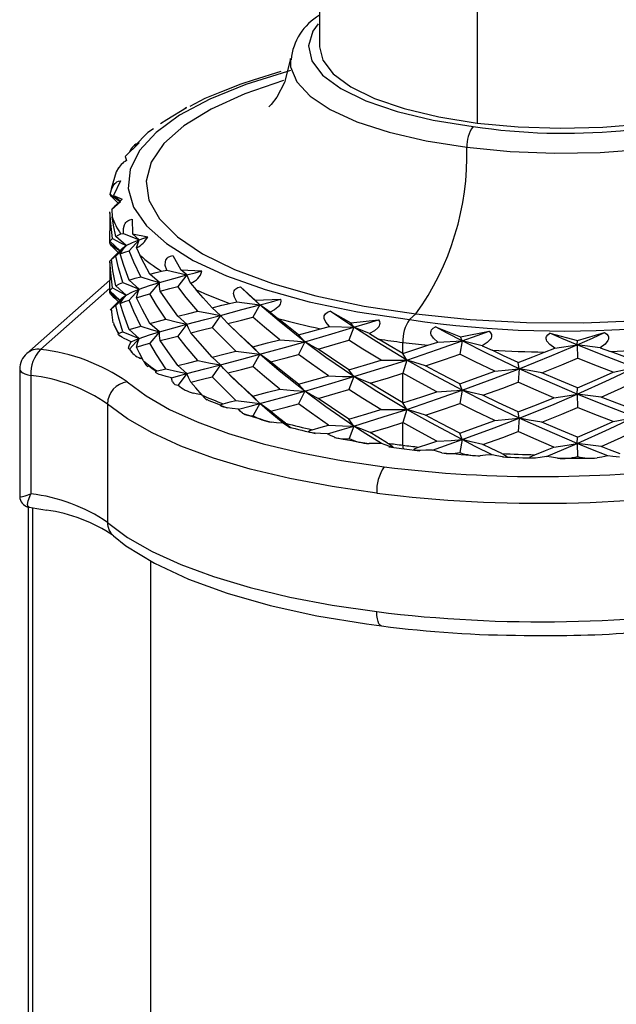
# Paper-space layout '_Dimetric' of a CAD drawing. Units: millimetres. Extents: x -985 to -178, y -1370 to 205.
# Drawn here: x -985 to -956, y 111 to 158 of the extents above; entities that cross this region are included whole.
import ezdxf

# ---------------------------------------------------------------- set-up
doc = ezdxf.new("R2010")
doc.units = ezdxf.units.MM

psp = doc.layouts.new('_Dimetric')

# ---------------------------------------------------------------- linework, layer by layer
at = {"color": 7, "linetype": 'Continuous', "lineweight": 25}
for p, q in [((-972.158, 155.577), (-973.474, 155.167)), ((-976.662, 153.855), (-977.604, 153.28)), ((-977.604, 153.28), (-977.9, 153.086)), ((-978.932, 152.176), (-979.587, 151.53)), ((-979.587, 151.53), (-979.53, 151.326)), ((-979.82, 150.358), (-980.145, 149.669)), ((-980.311, 149.702), (-980.304, 149.722)), ((-980.304, 149.722), (-979.819, 149.366)), ((-980.249, 149.62), (-979.924, 149.302)), ((-980.145, 149.669), (-979.738, 149.486)), ((-979.84, 149.384), (-980.145, 149.669)), ((-979.761, 149.461), (-980.248, 148.986)), ((-980.236, 148.999), (-979.819, 149.366)), ((-980.33, 148.833), (-980.33, 147.983)), ((-980.329, 148.833), (-980.319, 148.889)), ((-980.236, 148.999), (-980.212, 148.651)), ((-979.266, 148.526), (-979.239, 147.824)), ((-980.319, 147.475), (-980.325, 147.983)), ((-979.552, 147.267), (-980.045, 147.712)), ((-979.806, 147.824), (-979.672, 147.85)), ((-979.672, 147.85), (-978.927, 147.548)), ((-979.239, 147.824), (-978.51, 147.69)), ((-978.927, 147.548), (-979.239, 147.824)), ((-980.325, 147.381), (-980.319, 147.481)), ((-979.841, 147.029), (-980.319, 147.475)), ((-980.25, 147.264), (-979.925, 146.946)), ((-979.552, 147.267), (-980.045, 146.769)), ((-978.927, 147.548), (-979.406, 147.028)), ((-979.045, 147.158), (-978.927, 147.548)), ((-979.045, 147.158), (-978.895, 146.818)), ((-979.735, 147.132), (-980.25, 146.629)), ((-977.309, 146.803), (-976.93, 146.119)), ((-980.33, 146.476), (-980.33, 145.626)), ((-980.329, 146.476), (-980.319, 146.532)), ((-980.25, 146.598), (-980.319, 146.532)), ((-977.955, 145.504), (-978.411, 145.907)), ((-977.86, 146.054), (-977.608, 146.097)), ((-977.608, 146.097), (-976.654, 145.869)), ((-976.654, 145.869), (-977.079, 145.31)), ((-976.93, 146.119), (-975.929, 146.061)), ((-976.654, 145.869), (-976.93, 146.119)), ((-976.465, 145.482), (-976.654, 145.869)), ((-980.325, 145.617), (-984.293, 142.118)), ((-980.319, 145.118), (-980.325, 145.626)), ((-979.552, 144.91), (-980.045, 145.355)), ((-978.927, 145.191), (-979.406, 145.614)), ((-977.955, 145.504), (-978.411, 144.964)), ((-976.465, 145.482), (-976.199, 145.161)), ((-974.081, 145.309), (-973.377, 144.672)), ((-980.321, 145.231), (-983.631, 142.311)), ((-980.325, 145.023), (-980.319, 145.124)), ((-979.842, 144.672), (-980.319, 145.118)), ((-979.552, 144.91), (-980.045, 144.412)), ((-978.927, 145.191), (-979.406, 144.672)), ((-979.733, 144.778), (-980.249, 144.274)), ((-974.606, 144.512), (-974.253, 144.581)), ((-974.253, 144.581), (-973.154, 144.444)), ((-973.154, 144.444), (-973.497, 143.851)), ((-973.377, 144.672), (-972.172, 144.711)), ((-973.154, 144.444), (-973.377, 144.672)), ((-972.672, 144.086), (-973.154, 144.444)), ((-980.251, 144.24), (-980.305, 144.188)), ((-976.654, 143.513), (-977.079, 143.896)), ((-975.044, 143.939), (-975.431, 144.305)), ((-975.044, 143.939), (-975.431, 143.362)), ((-972.672, 144.086), (-972.308, 143.792)), ((-969.802, 144.143), (-968.821, 143.58)), ((-965.711, 144.004), (-966.018, 143.734)), ((-980.145, 143.511), (-979.869, 142.946)), ((-977.955, 143.147), (-978.411, 143.55)), ((-976.654, 143.513), (-977.079, 142.953)), ((-974.591, 143.45), (-974.137, 143.007)), ((-970.266, 143.303), (-969.836, 143.407)), ((-969.836, 143.407), (-968.667, 143.369)), ((-968.821, 143.58), (-967.494, 143.731)), ((-968.667, 143.369), (-968.821, 143.58)), ((-978.927, 142.834), (-979.406, 143.257)), ((-977.955, 143.147), (-978.411, 142.607)), ((-973.154, 142.087), (-974.163, 143.036)), ((-971.017, 142.678), (-971.308, 143.014)), ((-968.667, 143.369), (-968.904, 142.751)), ((-967.925, 143.065), (-968.667, 143.369)), ((-967.925, 143.065), (-967.488, 142.806)), ((-964.765, 143.387), (-963.573, 142.919)), ((-963.573, 142.919), (-962.215, 143.187)), ((-959.311, 143.091), (-957.991, 142.733)), ((-957.991, 142.733), (-956.693, 143.118)), ((-978.927, 142.834), (-979.392, 142.329)), ((-971.017, 142.678), (-971.308, 142.071)), ((-966.324, 142.123), (-966.324, 142.647)), ((-965.135, 142.51), (-964.657, 142.654)), ((-964.657, 142.654), (-963.499, 142.718)), ((-963.499, 142.718), (-963.613, 142.084)), ((-963.499, 142.718), (-963.573, 142.919)), ((-962.546, 142.489), (-963.499, 142.718)), ((-962.546, 142.489), (-962.065, 142.27)), ((-959.07, 142.373), (-958.001, 142.535)), ((-958.001, 142.535), (-957.991, 142.733)), ((-956.903, 142.395), (-958.001, 142.535)), ((-958.001, 142.535), (-957.985, 141.897)), ((-979.405, 142.333), (-979.346, 142.265)), ((-979.283, 142.192), (-979.252, 142.156)), ((-973.154, 142.087), (-973.497, 142.437)), ((-973.154, 142.087), (-973.497, 141.494)), ((-966.147, 141.807), (-966.324, 142.123)), ((-959.562, 142.187), (-959.07, 142.373)), ((-956.903, 142.395), (-956.412, 142.219)), ((-978.769, 141.855), (-978.864, 141.888)), ((-976.654, 141.155), (-977.079, 141.539)), ((-975.044, 141.582), (-975.431, 141.947)), ((-975.044, 141.582), (-975.431, 141.005)), ((-966.147, 141.807), (-966.324, 141.18)), ((-960.768, 141.387), (-960.818, 141.692)), ((-984.631, 141.368), (-984.631, 135.234)), ((-984.095, 141.073), (-984.095, 135.416)), ((-976.654, 141.155), (-977.067, 140.611)), ((-974.587, 141.09), (-974.129, 140.643)), ((-968.667, 141.012), (-968.904, 141.337)), ((-966.324, 139.766), (-966.324, 141.18)), ((-960.768, 141.387), (-960.818, 140.749)), ((-973.154, 139.73), (-974.156, 140.673)), ((-971.017, 140.321), (-971.308, 140.657)), ((-968.667, 141.012), (-968.904, 140.394)), ((-963.499, 140.361), (-963.613, 140.67)), ((-971.017, 140.321), (-971.308, 139.714)), ((-963.499, 140.361), (-963.613, 139.727)), ((-958.001, 140.178), (-957.985, 140.483)), ((-958.001, 140.178), (-957.985, 139.54)), ((-980.435, 139.706), (-980.435, 134.049)), ((-973.154, 139.73), (-973.497, 140.08)), ((-973.154, 139.73), (-973.487, 139.153)), ((-966.147, 139.45), (-966.324, 139.766)), ((-966.147, 139.45), (-966.324, 138.823)), ((-960.768, 139.029), (-960.818, 139.335)), ((-968.667, 138.655), (-968.904, 138.979)), ((-966.324, 137.738), (-966.324, 138.823)), ((-960.768, 139.029), (-960.818, 138.392)), ((-968.667, 138.655), (-968.897, 138.054)), ((-963.499, 138.004), (-963.613, 138.313)), ((-963.499, 138.004), (-963.61, 137.388)), ((-958.001, 137.821), (-957.985, 138.125)), ((-958.001, 137.821), (-957.986, 137.2)), ((-967, 137.659), (-966.265, 137.561)), ((-966.265, 137.561), (-965.519, 137.472)), ((-984.221, 134.793), (-984.221, -1275.552)), ((-984.027, 134.76), (-984.027, -1275.645)), ((-978.383, 132.214), (-978.383, -1277.544))]:
    psp.add_line(p, q, dxfattribs=at)
at = {"color": 7, "linetype": 'Continuous', "lineweight": 25, "flags": 128}
for points in [[(-958.683, 201.885), (-960.355, 200.245), (-962.018, 198.274), (-963.311, 196.508), (-964.587, 194.546), (-965.092, 193.461), (-965.519, 192.12), (-965.837, 190.614), (-966.027, 189.044), (-966.044, 186.8), (-965.742, 184.989), (-965.165, 183.886), (-964.489, 183.151), (-963.733, 181.622), (-963.179, 179.519), (-962.856, 176.949), (-962.779, 172.248), (-962.783, 167.464), (-962.78, 162.687), (-962.779, 157.907), (-962.782, 153.124)], [(-973.873, 186.167), (-973.831, 186.138), (-973.626, 185.985), (-973.264, 185.673), (-972.718, 185.103), (-972.132, 184.343), (-971.485, 183.262), (-970.9, 181.896), (-970.47, 180.257), (-970.302, 178.718), (-970.29, 177.466), (-970.302, 176.2), (-970.314, 173.869), (-970.302, 162.964), (-970.311, 156.759)], [(-970.381, 157.867), (-970.633, 157.51), (-970.844, 156.806), (-970.685, 156.1), (-970.161, 155.414), (-969.287, 154.769), (-968.091, 154.184), (-966.608, 153.678), (-964.884, 153.265), (-962.971, 152.958)], [(-970.311, 156.758), (-970.158, 156.129), (-969.657, 155.473), (-968.822, 154.856), (-967.678, 154.297), (-966.26, 153.813), (-964.611, 153.418), (-962.782, 153.124)], [(-962.782, 153.124), (-960.827, 152.941), (-958.807, 152.874), (-956.783, 152.924), (-954.815, 153.092), (-952.965, 153.37), (-951.288, 153.751), (-949.834, 154.224), (-948.649, 154.773), (-947.769, 155.383), (-947.219, 156.035), (-947.018, 156.708), (-947.017, 156.759)], [(-971.706, 156.211), (-971.707, 156.12), (-971.984, 155.06), (-972.347, 154.36), (-972.625, 154.003), (-972.733, 153.897), (-972.73, 153.899)], [(-971.697, 156.198), (-971.689, 155.804), (-971.4, 155.092), (-970.763, 154.406), (-969.796, 153.765), (-968.526, 153.185), (-966.987, 152.682), (-965.22, 152.271), (-963.275, 151.963)], [(-963.275, 151.963), (-961.204, 151.765), (-959.064, 151.684), (-956.913, 151.722), (-954.809, 151.876), (-952.811, 152.144), (-950.973, 152.519), (-949.344, 152.988), (-947.969, 153.541), (-946.886, 154.162), (-946.125, 154.834), (-945.705, 155.538), (-945.632, 156.202)], [(-971.696, 155.623), (-971.836, 155.585), (-973.825, 154.966), (-975.554, 154.266), (-976.994, 153.496), (-978.12, 152.671), (-978.913, 151.803), (-979.36, 150.909), (-979.453, 150.002), (-979.19, 149.099), (-978.576, 148.216), (-977.621, 147.367), (-976.342, 146.566), (-974.76, 145.828), (-972.903, 145.166), (-970.803, 144.589), (-968.494, 144.109), (-966.018, 143.734)], [(-972.023, 155.151), (-973.873, 154.514), (-975.485, 153.784), (-976.785, 152.987), (-977.747, 152.139), (-978.353, 151.255), (-978.593, 150.352), (-978.461, 149.446), (-977.961, 148.554), (-977.101, 147.694), (-975.897, 146.881), (-974.373, 146.13), (-972.556, 145.455), (-970.48, 144.869), (-968.184, 144.382), (-965.711, 144.004)], [(-973.474, 155.167), (-974.066, 154.982), (-974.986, 154.615)], [(-965.711, 144.004), (-963.107, 143.742), (-960.419, 143.601), (-957.699, 143.583), (-954.997, 143.689), (-952.364, 143.916), (-949.847, 144.261), (-947.495, 144.716), (-945.351, 145.274), (-943.455, 145.925), (-941.842, 146.655), (-940.543, 147.452), (-939.581, 148.3), (-938.975, 149.184), (-938.735, 150.087), (-938.867, 150.993), (-939.367, 151.884), (-940.227, 152.745), (-941.43, 153.558), (-942.955, 154.309), (-944.772, 154.984), (-945.232, 155.129)], [(-974.986, 154.615), (-975.789, 154.294), (-976.511, 153.919)], [(-978.241, 152.848), (-978.505, 152.664), (-979.152, 152.013)], [(-979.907, 150.976), (-980.021, 150.792), (-980.259, 149.985)], [(-980.304, 149.722), (-980.245, 149.95), (-980.16, 150.13), (-980.121, 150.186), (-980.08, 150.234), (-980.036, 150.274), (-979.99, 150.307), (-979.908, 150.344), (-979.82, 150.358)], [(-980.246, 149.62), (-980.281, 149.656), (-980.311, 149.702)], [(-980.199, 147.615), (-980.283, 148.329), (-980.319, 148.889)], [(-980.045, 147.712), (-980.148, 148.238), (-980.212, 148.651)], [(-979.672, 147.85), (-979.676, 148.081), (-979.629, 148.267), (-979.599, 148.325), (-979.562, 148.377), (-979.519, 148.421), (-979.471, 148.458), (-979.376, 148.502), (-979.266, 148.526)], [(-980.045, 147.712), (-979.92, 147.774), (-979.806, 147.824)], [(-978.927, 147.548), (-978.703, 147.626), (-978.51, 147.69)], [(-980.325, 147.381), (-980.05, 147.171), (-979.819, 147.009)], [(-980.245, 147.264), (-980.296, 147.319), (-980.325, 147.381)], [(-980.319, 147.475), (-980.268, 147.553), (-980.199, 147.615)], [(-980.199, 147.615), (-979.844, 147.419), (-979.552, 147.267)], [(-979.833, 146.87), (-979.685, 147.093), (-979.552, 147.267)], [(-979.731, 147.128), (-979.714, 147.152), (-979.552, 147.267)], [(-979.552, 147.267), (-979.245, 147.422), (-978.927, 147.548)], [(-980.254, 146.625), (-980.154, 146.705), (-980.045, 146.769)], [(-979.705, 145.507), (-979.911, 146.212), (-980.045, 146.769)], [(-979.833, 146.87), (-979.61, 146.958), (-979.406, 147.028)], [(-979.406, 145.614), (-979.661, 146.317), (-979.833, 146.87)], [(-978.85, 145.784), (-979.177, 146.48), (-979.406, 147.028)], [(-978.411, 145.907), (-978.69, 146.416), (-978.895, 146.818)], [(-977.608, 146.097), (-977.675, 146.325), (-977.67, 146.513), (-977.65, 146.573), (-977.62, 146.628), (-977.581, 146.676), (-977.533, 146.717), (-977.433, 146.77), (-977.309, 146.803)], [(-980.199, 145.259), (-980.283, 145.972), (-980.319, 146.532)], [(-980.045, 145.355), (-980.178, 146.065), (-980.254, 146.625)], [(-979.406, 145.614), (-979.11, 145.708), (-978.85, 145.784)], [(-978.85, 145.784), (-978.355, 145.625), (-977.955, 145.504)], [(-978.411, 145.907), (-978.111, 145.988), (-977.86, 146.054)], [(-977.955, 145.504), (-977.265, 145.702), (-976.654, 145.869)], [(-976.654, 145.869), (-976.256, 145.975), (-975.929, 146.061)], [(-980.045, 145.355), (-979.871, 145.439), (-979.705, 145.507)], [(-979.705, 145.507), (-979.276, 145.328), (-978.927, 145.191)], [(-978.927, 145.191), (-978.425, 145.361), (-977.955, 145.504)], [(-977.918, 145.096), (-977.948, 145.324), (-977.955, 145.504)], [(-977.918, 145.096), (-977.462, 145.214), (-977.079, 145.31)], [(-976.125, 144.132), (-976.673, 144.789), (-977.079, 145.31)], [(-974.253, 144.581), (-974.379, 144.801), (-974.416, 144.988), (-974.407, 145.049), (-974.387, 145.106), (-974.354, 145.157), (-974.31, 145.202), (-974.211, 145.264), (-974.081, 145.309)], [(-973.154, 144.444), (-973.68, 144.925), (-974.081, 145.309)], [(-980.325, 145.023), (-980.05, 144.814), (-979.819, 144.651)], [(-980.287, 144.948), (-980.313, 144.99), (-980.325, 145.023)], [(-980.319, 145.118), (-980.268, 145.197), (-980.199, 145.259)], [(-980.199, 145.259), (-979.845, 145.062), (-979.552, 144.91)], [(-979.833, 144.512), (-979.684, 144.736), (-979.552, 144.91)], [(-979.73, 144.773), (-979.714, 144.796), (-979.552, 144.91)], [(-979.552, 144.91), (-979.245, 145.064), (-978.927, 145.191)], [(-979.05, 144.783), (-978.99, 145.012), (-978.927, 145.191)], [(-979.05, 144.783), (-978.707, 144.882), (-978.411, 144.964)], [(-977.651, 143.75), (-978.091, 144.427), (-978.411, 144.964)], [(-977.079, 143.896), (-977.563, 144.566), (-977.918, 145.096)], [(-975.431, 144.305), (-975.868, 144.782), (-976.199, 145.161)], [(-980.247, 144.274), (-980.154, 144.348), (-980.045, 144.412)], [(-979.704, 143.15), (-979.911, 143.855), (-980.045, 144.412)], [(-979.915, 144.6), (-979.936, 144.617), (-980.027, 144.697)], [(-979.833, 144.512), (-979.609, 144.6), (-979.406, 144.672)], [(-979.406, 143.257), (-979.661, 143.959), (-979.833, 144.512)], [(-978.851, 143.428), (-979.177, 144.123), (-979.406, 144.672)], [(-978.411, 143.55), (-978.784, 144.238), (-979.05, 144.783)], [(-975.431, 144.305), (-974.976, 144.419), (-974.606, 144.512)], [(-975.044, 143.939), (-974.018, 144.212), (-973.154, 144.444)], [(-973.154, 144.444), (-972.611, 144.591), (-972.172, 144.711)], [(-971.017, 142.678), (-972.243, 143.656), (-973.154, 144.444)], [(-972.172, 144.711), (-972.158, 144.621), (-972.169, 144.532), (-972.188, 144.479), (-972.215, 144.427), (-972.251, 144.375), (-972.295, 144.325), (-972.455, 144.199), (-972.672, 144.086)], [(-980.159, 143.588), (-980.217, 143.969), (-980.254, 144.269)], [(-977.079, 143.896), (-976.558, 144.026), (-976.125, 144.132)], [(-976.654, 143.513), (-975.789, 143.742), (-975.044, 143.939)], [(-976.125, 144.132), (-975.524, 144.021), (-975.044, 143.939)], [(-974.691, 143.548), (-974.897, 143.766), (-975.044, 143.939)], [(-969.836, 143.407), (-970.012, 143.613), (-970.088, 143.795), (-970.092, 143.857), (-970.081, 143.915), (-970.057, 143.968), (-970.02, 144.017), (-969.929, 144.087), (-969.802, 144.143)], [(-968.667, 143.369), (-969.308, 143.799), (-969.802, 144.143)], [(-979.406, 143.257), (-979.11, 143.351), (-978.851, 143.428)], [(-978.851, 143.428), (-978.356, 143.268), (-977.955, 143.147)], [(-978.411, 143.55), (-978, 143.659), (-977.651, 143.75)], [(-977.955, 143.147), (-977.266, 143.344), (-976.654, 143.513)], [(-977.651, 143.75), (-977.098, 143.615), (-976.654, 143.513)], [(-976.456, 143.108), (-976.576, 143.334), (-976.654, 143.513)], [(-974.691, 143.548), (-974.033, 143.714), (-973.497, 143.851)], [(-973.497, 142.437), (-974.177, 143.056), (-974.691, 143.548)], [(-972.211, 142.771), (-972.942, 143.372), (-973.497, 143.851)], [(-971.308, 143.014), (-971.874, 143.447), (-972.308, 143.792)], [(-968.667, 143.369), (-968.015, 143.568), (-967.494, 143.731)], [(-967.494, 143.731), (-967.448, 143.644), (-967.432, 143.555), (-967.438, 143.501), (-967.456, 143.446), (-967.484, 143.392), (-967.525, 143.338), (-967.685, 143.198), (-967.925, 143.065)], [(-979.648, 142.839), (-979.752, 142.893), (-979.823, 142.938), (-979.852, 142.959), (-979.876, 142.979), (-979.895, 142.998), (-979.909, 143.015), (-979.92, 143.044), (-979.903, 143.067)], [(-979.903, 143.067), (-979.796, 143.113), (-979.704, 143.15)], [(-979.704, 143.15), (-979.276, 142.971), (-978.927, 142.834)], [(-978.927, 142.834), (-978.424, 143.005), (-977.955, 143.147)], [(-977.917, 142.738), (-977.948, 142.967), (-977.955, 143.147)], [(-977.917, 142.738), (-977.462, 142.856), (-977.079, 142.953)], [(-976.127, 141.776), (-976.673, 142.432), (-977.079, 142.953)], [(-976.456, 143.108), (-975.895, 143.246), (-975.431, 143.362)], [(-975.431, 141.947), (-976.018, 142.594), (-976.456, 143.108)], [(-974.303, 142.231), (-974.946, 142.86), (-975.431, 143.362)], [(-971.308, 143.014), (-970.73, 143.173), (-970.266, 143.303)], [(-971.017, 142.678), (-969.724, 143.053), (-968.667, 143.369)], [(-966.147, 141.807), (-967.578, 142.669), (-968.667, 143.369)], [(-964.657, 142.654), (-964.872, 142.843), (-964.982, 143.016), (-964.997, 143.078), (-964.998, 143.136), (-964.984, 143.191), (-964.957, 143.243), (-964.88, 143.32), (-964.765, 143.387)], [(-963.499, 142.718), (-964.21, 143.089), (-964.765, 143.387)], [(-963.499, 142.718), (-962.782, 142.977), (-962.215, 143.187)], [(-962.215, 143.187), (-962.139, 143.106), (-962.098, 143.02), (-962.091, 142.965), (-962.098, 142.91), (-962.117, 142.853), (-962.15, 142.796), (-962.301, 142.642), (-962.546, 142.489)], [(-959.07, 142.373), (-959.308, 142.542), (-959.445, 142.705), (-959.471, 142.764), (-959.483, 142.822), (-959.481, 142.878), (-959.464, 142.931), (-959.407, 143.015), (-959.311, 143.091)], [(-958.001, 142.535), (-958.734, 142.842), (-959.311, 143.091)], [(-958.001, 142.535), (-957.268, 142.858), (-956.693, 143.118)], [(-956.693, 143.118), (-956.592, 143.044), (-956.53, 142.962), (-956.511, 142.909), (-956.505, 142.854), (-956.514, 142.796), (-956.538, 142.736), (-956.669, 142.57), (-956.903, 142.395)], [(-979.301, 142.682), (-979.497, 142.769), (-979.648, 142.839)], [(-979.392, 142.329), (-979.417, 142.337), (-979.44, 142.374), (-979.409, 142.49)], [(-979.409, 142.49), (-979.351, 142.597), (-979.301, 142.682)], [(-979.301, 142.682), (-979.104, 142.766), (-978.927, 142.834)], [(-979.05, 142.427), (-978.99, 142.655), (-978.927, 142.834)], [(-979.05, 142.427), (-978.707, 142.526), (-978.411, 142.607)], [(-977.65, 141.393), (-978.091, 142.07), (-978.411, 142.607)], [(-977.079, 141.539), (-977.563, 142.209), (-977.917, 142.738)], [(-973.497, 142.437), (-972.787, 142.621), (-972.211, 142.771)], [(-973.154, 142.087), (-971.986, 142.406), (-971.017, 142.678)], [(-972.211, 142.771), (-971.544, 142.716), (-971.017, 142.678)], [(-970.371, 142.331), (-970.74, 142.523), (-971.017, 142.678)], [(-968.667, 141.012), (-970.006, 141.931), (-971.017, 142.678)], [(-970.371, 142.331), (-969.557, 142.562), (-968.904, 142.751)], [(-967.373, 141.795), (-968.238, 142.326), (-968.904, 142.751)], [(-966.324, 142.123), (-966.979, 142.503), (-967.488, 142.806)], [(-966.324, 142.123), (-965.661, 142.337), (-965.135, 142.51)], [(-966.147, 141.807), (-964.676, 142.304), (-963.499, 142.718)], [(-960.768, 141.387), (-962.305, 142.118), (-963.499, 142.718)], [(-960.768, 141.387), (-959.219, 142.016), (-958.001, 142.535)], [(-955.245, 141.444), (-956.785, 142.041), (-958.001, 142.535)], [(-978.724, 141.765), (-978.911, 142.135), (-979.05, 142.427)], [(-975.431, 141.947), (-974.812, 142.102), (-974.303, 142.231)], [(-975.044, 141.582), (-974.018, 141.854), (-973.154, 142.087)], [(-974.303, 142.231), (-973.663, 142.148), (-973.154, 142.087)], [(-972.65, 141.713), (-972.941, 141.922), (-973.154, 142.087)], [(-971.017, 140.321), (-972.242, 141.298), (-973.154, 142.087)], [(-972.65, 141.713), (-971.909, 141.909), (-971.308, 142.071)], [(-969.889, 141.052), (-970.692, 141.617), (-971.308, 142.071)], [(-968.904, 141.337), (-969.734, 141.889), (-970.371, 142.331)], [(-965.254, 141.528), (-964.339, 141.835), (-963.613, 142.084)], [(-961.942, 141.269), (-962.881, 141.721), (-963.613, 142.084)], [(-960.818, 141.692), (-961.518, 142.013), (-962.065, 142.27)], [(-960.818, 141.692), (-960.115, 141.966), (-959.562, 142.187)], [(-955.164, 141.751), (-955.862, 142.01), (-956.412, 142.219)], [(-978.724, 141.765), (-978.657, 141.649), (-978.605, 141.575), (-978.581, 141.547), (-978.56, 141.526), (-978.541, 141.511), (-978.524, 141.503), (-978.498, 141.509), (-978.483, 141.552)], [(-977.079, 141.539), (-976.559, 141.669), (-976.127, 141.776)], [(-976.654, 141.155), (-975.788, 141.386), (-975.044, 141.582)], [(-976.127, 141.776), (-975.525, 141.664), (-975.044, 141.582)], [(-974.689, 141.19), (-974.897, 141.408), (-975.044, 141.582)], [(-971.308, 140.657), (-972.069, 141.244), (-972.65, 141.713)], [(-968.904, 141.337), (-968.053, 141.589), (-967.373, 141.795)], [(-968.667, 141.012), (-967.275, 141.443), (-966.147, 141.807)], [(-967.373, 141.795), (-966.686, 141.799), (-966.147, 141.807)], [(-965.254, 141.528), (-965.76, 141.682), (-966.147, 141.807)], [(-963.499, 140.361), (-964.995, 141.156), (-966.147, 141.807)], [(-963.613, 140.67), (-964.537, 141.146), (-965.254, 141.528)], [(-959.687, 141.193), (-958.734, 141.582), (-957.985, 141.897)], [(-956.287, 141.229), (-957.237, 141.598), (-957.985, 141.897)], [(-984.631, 141.368), (-984.631, 141.368), (-984.615, 141.308), (-984.566, 141.25), (-984.487, 141.195), (-984.379, 141.147), (-984.247, 141.106), (-984.095, 141.073)], [(-977.839, 141.077), (-977.972, 141.12), (-978.057, 141.158), (-978.088, 141.177), (-978.112, 141.195), (-978.127, 141.212), (-978.135, 141.228), (-978.126, 141.258), (-978.072, 141.283)], [(-978.072, 141.283), (-977.84, 141.344), (-977.65, 141.393)], [(-977.381, 140.954), (-977.639, 141.022), (-977.839, 141.077)], [(-977.65, 141.393), (-977.097, 141.257), (-976.654, 141.155)], [(-977.381, 140.954), (-976.985, 141.065), (-976.654, 141.155)], [(-976.457, 140.751), (-976.576, 140.977), (-976.654, 141.155)], [(-974.689, 141.19), (-974.033, 141.357), (-973.497, 141.494)], [(-973.497, 140.08), (-974.176, 140.698), (-974.689, 141.19)], [(-972.213, 140.415), (-972.943, 141.015), (-973.497, 141.494)], [(-971.308, 140.657), (-970.523, 140.873), (-969.889, 141.052)], [(-969.889, 141.052), (-969.206, 141.027), (-968.667, 141.012)], [(-967.891, 140.695), (-967.02, 140.961), (-966.324, 141.18)], [(-964.71, 140.294), (-965.619, 140.784), (-966.324, 141.18)], [(-963.613, 140.67), (-962.68, 141), (-961.942, 141.269)], [(-963.499, 140.361), (-961.977, 140.92), (-960.768, 141.387)], [(-961.942, 141.269), (-961.282, 141.332), (-960.768, 141.387)], [(-959.687, 141.193), (-960.297, 141.299), (-960.768, 141.387)], [(-958.001, 140.178), (-959.551, 140.839), (-960.768, 141.387)], [(-957.985, 140.483), (-958.939, 140.876), (-959.687, 141.193)], [(-958.001, 140.178), (-956.454, 140.872), (-955.245, 141.444)], [(-957.985, 140.483), (-957.033, 140.896), (-956.287, 141.229)], [(-956.287, 141.229), (-955.699, 141.347), (-955.245, 141.444)], [(-979.502, 140.768), (-978.592, 140.091), (-977.474, 139.448), (-976.159, 138.849), (-974.663, 138.299), (-973.002, 137.804), (-971.194, 137.37), (-969.26, 137.001), (-967.22, 136.703)], [(-977.337, 140.76), (-977.364, 140.869), (-977.381, 140.954)], [(-976.457, 140.751), (-975.896, 140.89), (-975.431, 141.005)], [(-975.922, 140.127), (-976.225, 140.476), (-976.457, 140.751)], [(-974.302, 139.874), (-974.946, 140.503), (-975.431, 141.005)], [(-971.017, 140.321), (-969.725, 140.695), (-968.667, 141.012)], [(-967.891, 140.695), (-968.333, 140.871), (-968.667, 141.012)], [(-966.147, 139.45), (-967.577, 140.311), (-968.667, 141.012)], [(-966.324, 139.766), (-967.207, 140.281), (-967.891, 140.695)], [(-962.502, 140.121), (-961.562, 140.467), (-960.818, 140.749)], [(-959.119, 140.009), (-960.071, 140.417), (-960.818, 140.749)], [(-956.853, 140.032), (-955.906, 140.461), (-955.164, 140.808)], [(-975.937, 140.144), (-976.122, 140.181), (-976.343, 140.225)], [(-975.922, 140.127), (-975.823, 140.019), (-975.758, 139.95), (-975.732, 139.924), (-975.712, 139.905), (-975.698, 139.891), (-975.688, 139.885), (-975.687, 139.891), (-975.715, 139.934)], [(-973.497, 140.08), (-972.788, 140.264), (-972.213, 140.415)], [(-973.154, 139.73), (-971.985, 140.05), (-971.017, 140.321)], [(-972.213, 140.415), (-971.545, 140.359), (-971.017, 140.321)], [(-970.369, 139.973), (-970.74, 140.166), (-971.017, 140.321)], [(-968.667, 138.655), (-970.008, 139.577), (-971.017, 140.321)], [(-970.369, 139.973), (-969.557, 140.204), (-968.904, 140.394)], [(-967.375, 139.438), (-968.238, 139.969), (-968.904, 140.394)], [(-966.324, 139.766), (-965.426, 140.056), (-964.71, 140.294)], [(-966.147, 139.45), (-964.677, 139.946), (-963.499, 140.361)], [(-964.71, 140.294), (-964.03, 140.329), (-963.499, 140.361)], [(-962.502, 140.121), (-963.066, 140.253), (-963.499, 140.361)], [(-960.768, 139.029), (-962.305, 139.76), (-963.499, 140.361)], [(-960.818, 139.335), (-961.763, 139.77), (-962.502, 140.121)], [(-960.768, 139.029), (-959.22, 139.658), (-958.001, 140.178)], [(-959.119, 140.009), (-958.489, 140.101), (-958.001, 140.178)], [(-956.853, 140.032), (-957.499, 140.111), (-958.001, 140.178)], [(-955.245, 139.087), (-956.784, 139.683), (-958.001, 140.178)], [(-967.573, 135.448), (-969.709, 135.761), (-971.735, 136.147), (-973.628, 136.601), (-975.367, 137.119), (-976.934, 137.695), (-978.311, 138.323), (-979.482, 138.996), (-980.435, 139.706)], [(-974.723, 139.531), (-974.877, 139.561), (-974.969, 139.592), (-975, 139.608), (-975.022, 139.624), (-975.033, 139.64), (-975.034, 139.656), (-975.005, 139.686), (-974.918, 139.718)], [(-974.918, 139.718), (-974.576, 139.804), (-974.302, 139.874)], [(-974.302, 139.874), (-973.662, 139.79), (-973.154, 139.73)], [(-974.186, 139.452), (-973.617, 139.604), (-973.154, 139.73)], [(-972.651, 139.357), (-972.941, 139.564), (-973.154, 139.73)], [(-972.053, 138.784), (-972.678, 139.31), (-973.154, 139.73)], [(-972.651, 139.357), (-971.909, 139.552), (-971.308, 139.714)], [(-969.888, 138.695), (-970.692, 139.261), (-971.308, 139.714)], [(-968.904, 138.979), (-969.733, 139.532), (-970.369, 139.973)], [(-965.252, 139.171), (-964.338, 139.477), (-963.613, 139.727)], [(-961.944, 138.912), (-962.882, 139.363), (-963.613, 139.727)], [(-960.818, 139.335), (-959.868, 139.706), (-959.119, 140.009)], [(-955.164, 139.394), (-956.108, 139.746), (-956.853, 140.032)], [(-974.186, 139.452), (-974.488, 139.495), (-974.723, 139.531)], [(-973.992, 139.268), (-974.103, 139.371), (-974.186, 139.452)], [(-971.943, 138.787), (-972.342, 139.105), (-972.651, 139.357)], [(-968.904, 138.979), (-968.054, 139.232), (-967.375, 139.438)], [(-968.667, 138.655), (-967.274, 139.088), (-966.147, 139.45)], [(-967.375, 139.438), (-966.687, 139.442), (-966.147, 139.45)], [(-965.252, 139.171), (-965.76, 139.325), (-966.147, 139.45)], [(-963.499, 138.004), (-964.996, 138.801), (-966.147, 139.45)], [(-963.613, 138.313), (-964.536, 138.789), (-965.252, 139.171)], [(-959.685, 138.837), (-958.733, 139.225), (-957.985, 139.54)], [(-956.289, 138.872), (-957.238, 139.241), (-957.985, 139.54)], [(-972.053, 138.784), (-972.369, 138.813), (-972.617, 138.837)], [(-971.784, 138.61), (-971.937, 138.707), (-972.053, 138.784)], [(-971.943, 138.787), (-971.82, 138.688), (-971.746, 138.625), (-971.72, 138.602), (-971.703, 138.584), (-971.694, 138.572), (-971.693, 138.566), (-971.715, 138.572), (-971.784, 138.61)], [(-970.656, 138.479), (-970.228, 138.598), (-969.888, 138.695)], [(-969.888, 138.695), (-969.205, 138.669), (-968.667, 138.655)], [(-967.892, 138.338), (-967.02, 138.604), (-966.324, 138.823)], [(-964.709, 137.937), (-965.618, 138.428), (-966.324, 138.823)], [(-963.613, 138.313), (-962.681, 138.643), (-961.944, 138.912)], [(-963.499, 138.004), (-961.976, 138.565), (-960.768, 139.029)], [(-961.944, 138.912), (-961.283, 138.975), (-960.768, 139.029)], [(-959.685, 138.837), (-960.296, 138.942), (-960.768, 139.029)], [(-958.001, 137.821), (-959.553, 138.484), (-960.768, 139.029)], [(-957.985, 138.125), (-958.938, 138.519), (-959.685, 138.837)], [(-958.001, 137.821), (-956.452, 138.516), (-955.245, 139.087)], [(-957.985, 138.125), (-957.034, 138.539), (-956.289, 138.872)], [(-956.289, 138.872), (-955.7, 138.99), (-955.245, 139.087)], [(-970.512, 138.306), (-970.677, 138.323), (-970.77, 138.345), (-970.799, 138.358), (-970.817, 138.373), (-970.823, 138.388), (-970.818, 138.404), (-970.771, 138.438), (-970.656, 138.479)], [(-969.933, 138.276), (-970.258, 138.292), (-970.512, 138.306)], [(-969.933, 138.276), (-969.231, 138.485), (-968.667, 138.655)], [(-969.602, 138.115), (-969.789, 138.205), (-969.933, 138.276)], [(-967.892, 138.338), (-968.333, 138.514), (-968.667, 138.655)], [(-967.354, 137.815), (-968.095, 138.282), (-968.667, 138.655)], [(-967.06, 137.836), (-967.528, 138.115), (-967.892, 138.338)], [(-962.504, 137.765), (-961.562, 138.111), (-960.818, 138.392)], [(-959.118, 137.652), (-960.071, 138.061), (-960.818, 138.392)], [(-956.854, 137.675), (-955.906, 138.104), (-955.164, 138.451)], [(-967.354, 137.815), (-967.682, 137.816), (-967.94, 137.818)], [(-966.959, 137.671), (-967.182, 137.751), (-967.354, 137.815)], [(-967.06, 137.836), (-966.92, 137.749), (-966.842, 137.692), (-966.819, 137.671), (-966.805, 137.655), (-966.802, 137.643), (-966.809, 137.637), (-966.855, 137.639), (-966.959, 137.671)], [(-965.578, 137.649), (-965.093, 137.809), (-964.709, 137.937)], [(-964.912, 137.507), (-964.124, 137.781), (-963.499, 138.004)], [(-964.709, 137.937), (-964.03, 137.971), (-963.499, 138.004)], [(-962.504, 137.765), (-963.067, 137.896), (-963.499, 138.004)], [(-962.063, 137.285), (-962.869, 137.683), (-963.499, 138.004)], [(-961.605, 137.338), (-962.109, 137.575), (-962.504, 137.765)], [(-959.465, 137.198), (-958.645, 137.542), (-958.001, 137.821)], [(-959.118, 137.652), (-958.488, 137.744), (-958.001, 137.821)], [(-956.854, 137.675), (-957.5, 137.754), (-958.001, 137.821)], [(-956.54, 137.229), (-957.357, 137.556), (-958.001, 137.821)], [(-966.265, 137.561), (-966.267, 137.562), (-966.283, 137.57), (-966.297, 137.588), (-966.308, 137.615), (-966.317, 137.65), (-966.322, 137.692), (-966.324, 137.738)], [(-965.495, 137.486), (-965.658, 137.489), (-965.746, 137.503), (-965.771, 137.514), (-965.784, 137.527), (-965.785, 137.542), (-965.773, 137.559), (-965.712, 137.597), (-965.578, 137.649)], [(-964.912, 137.507), (-965.238, 137.495), (-965.495, 137.486)], [(-964.467, 137.38), (-964.718, 137.451), (-964.912, 137.507)], [(-962.063, 137.285), (-962.38, 137.257), (-962.631, 137.237)], [(-961.569, 137.179), (-961.847, 137.238), (-962.063, 137.285)], [(-961.605, 137.338), (-961.457, 137.264), (-961.381, 137.214), (-961.361, 137.195), (-961.353, 137.179), (-961.356, 137.168), (-961.371, 137.16), (-961.436, 137.158), (-961.569, 137.179)], [(-960.011, 137.127), (-960.163, 137.116), (-960.239, 137.123), (-960.259, 137.132), (-960.266, 137.144), (-960.261, 137.159), (-960.244, 137.177), (-960.172, 137.222), (-960.028, 137.286)], [(-960.028, 137.286), (-959.518, 137.489), (-959.118, 137.652)], [(-955.949, 137.328), (-956.455, 137.521), (-956.854, 137.675)], [(-959.465, 137.198), (-959.77, 137.158), (-960.011, 137.127)], [(-958.937, 137.114), (-959.234, 137.16), (-959.465, 137.198)], [(-956.54, 137.229), (-956.825, 137.175), (-957.051, 137.133)], [(-955.981, 137.169), (-956.295, 137.202), (-956.54, 137.229)], [(-984.631, 135.289), (-984.631, 135.288), (-984.557, 135.275), (-984.368, 135.322), (-984.095, 135.416)], [(-984.179, 134.792), (-984.224, 134.799), (-984.256, 134.914), (-984.22, 135.088), (-984.095, 135.416)], [(-984.268, 134.801), (-983.529, 134.676), (-983.354, 134.635)], [(-980.435, 134.049), (-979.482, 133.339), (-978.311, 132.666), (-976.934, 132.039), (-975.367, 131.462), (-973.628, 130.944), (-971.735, 130.49), (-969.709, 130.104), (-967.573, 129.791)], [(-980.156, 133.412), (-979.558, 132.941), (-978.198, 132.099), (-976.576, 131.339), (-974.724, 130.667), (-972.669, 130.085), (-970.438, 129.597), (-968.062, 129.206), (-967.345, 129.111)], [(-967.345, 129.111), (-967.355, 129.113), (-967.416, 129.146), (-967.47, 129.216), (-967.514, 129.32), (-967.547, 129.454), (-967.567, 129.613), (-967.573, 129.791)]]:
    psp.add_lwpolyline(points, dxfattribs=at)
at = {"color": 7, "linetype": 'Continuous', "lineweight": 25}
for centre, radius, start, end in [((-968.907, 155.866), 2.779, 120.299, 174.2028), ((-958.637, 181.66), 29.028, 261.4135, 289.2489), ((-976.605, 153.621), 0.242, 103.5315, 139.3642), ((-961.65, 152.01), 1.626, 144.3198, 181.6422), ((-978.732, 151.524), 0.682, 107.0285, 162.1147), ((-976.276, 151.59), 13.006, 324.3198, 1.6422), ((-979.164, 150.55), 0.858, 115.1928, 157.3466), ((-1032.658, 203.142), 75.363, 314.07519, 314.60455), ((-977.155, 149.639), 3.213, 197.9031, 214.3999), ((-979.704, 148.356), 1.367, 298.7988, 330.8435), ((-973.229, 153.408), 8.691, 229.3127, 237.8017), ((-976.693, 146.231), 0.783, 286.9374, 347.4624), ((-958.652, 193.476), 50.284, 261.5769, 288.7386), ((-976.943, 148.151), 4.63, 223.7671, 228.2319), ((-967.577, 164.048), 20.763, 245.4637, 250.2119), ((-977.166, 144.734), 3.204, 200.952, 211.351), ((-962.483, 180.297), 37.804, 254.9358, 258.1197), ((-964.621, 142.754), 1.706, 144.936, 183.5914), ((-959.724, 195.08), 52.847, 261.5524, 262.8257), ((-959.332, 198.191), 55.983, 262.8248, 264.0501), ((-983.631, 141.368), 1, 131.4096, 180), ((-983.75, 141.486), 0.834, 81.8416, 130.6612), ((-982.491, 141.178), 1.608, 135.191, 183.7438), ((-984.653, 133.28), 9.089, 55.4811, 83.5462), ((-978.419, 142.957), 1.159, 212.8515, 247.393), ((-958.682, 206.267), 64.087, 266.97323, 269.21236), ((-958.585, 204.876), 62.694, 271.98668, 274.25886), ((-973.239, 148.51), 8.694, 230.8853, 236.2291), ((-973.338, 147.863), 8.142, 230.8093, 234.0956), ((-985.001, 133.068), 8.056, 55.4811, 83.5462), ((-979.341, 139.686), 1.094, 98.4678, 178.9814), ((-977.091, 140.887), 0.276, 207.3241, 275.1574), ((-975.937, 141.858), 1.682, 227.8047, 256.0301), ((-967.585, 159.158), 20.776, 246.3432, 249.3323), ((-967.478, 158.736), 20.527, 246.3432, 249.3323), ((-973.576, 139.934), 0.786, 238.0101, 276.4779), ((-964.763, 166.335), 28.597, 251.1722, 254.0599), ((-972.308, 141.043), 2.228, 238.0345, 262.0258), ((-962.489, 175.413), 37.827, 255.5254, 257.53), ((-962.443, 174.797), 37.373, 255.5254, 257.53), ((-969.126, 139.511), 1.475, 251.1568, 278.9225), ((-960.669, 183.289), 46.049, 258.8136, 260.9153), ((-967.801, 140.441), 2.626, 245.3311, 266.9722), ((-959.644, 190.78), 53.461, 262.0259, 262.8217), ((-959.397, 192.74), 55.437, 262.8215, 263.5984), ((-964.057, 139.483), 2.142, 258.9461, 282.0386), ((-958.889, 196.89), 59.771, 264.64475, 266.411), ((-962.709, 139.979), 2.743, 250.8271, 271.6394), ((-958.682, 201.392), 64.121, 267.38781, 268.79777), ((-958.682, 200.465), 63.351, 267.38781, 268.79777), ((-958.694, 139.706), 2.603, 264.6391, 285.7815), ((-958.664, 201.214), 64.101, 269.75569, 271.44145), ((-957.341, 139.636), 2.519, 255.1797, 276.6139), ((-965.609, 135.571), 1.969, 144.9309, 183.5931), ((-959.733, 197.339), 61.097, 262.96146, 277.69945), ((-985.001, 127.411), 8.056, 55.4811, 83.5462), ((-959.763, 198.255), 63.29, 262.91107, 279.3513), ((-984.129, 135.29), 0.502, 180.5107, 259.6881), ((-984.274, 127.438), 7.256, 55.4212, 82.7162), ((-979.611, 134.03), 0.824, 178.7336, 228.6379), ((-959.763, 192.598), 63.29, 262.91107, 279.3513), ((-959.428, 186.508), 57.861, 268.90938, 279.60893), ((-960.3, 183.577), 54.92, 262.6299, 269.7609)]:
    psp.add_arc(centre, radius, start, end, dxfattribs=at)

doc.saveas('drawing.dxf')
